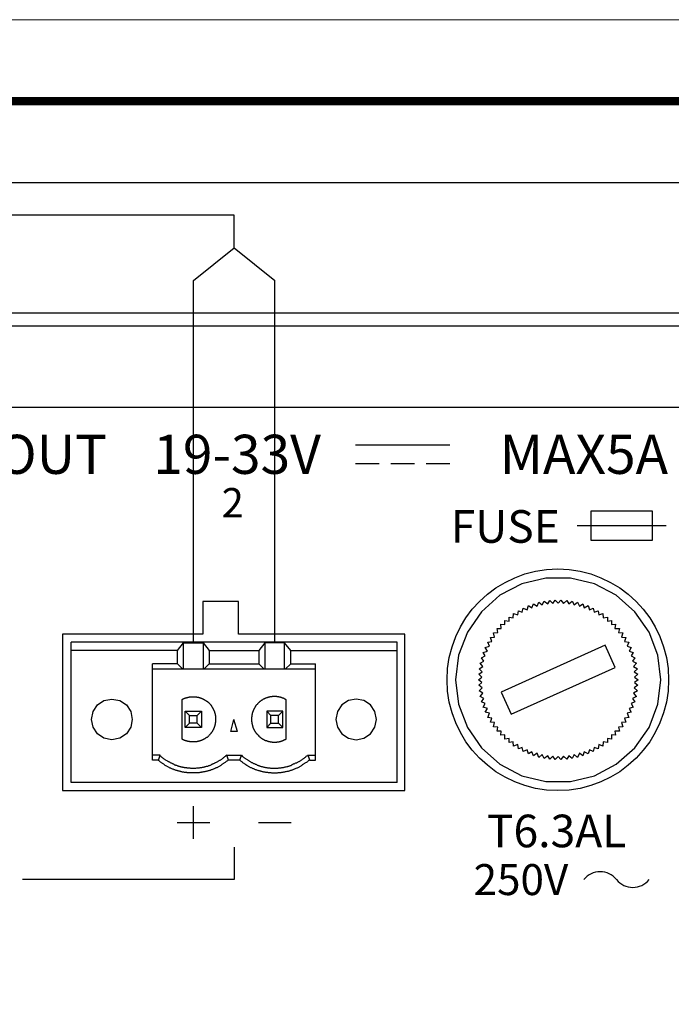
# Model space of a CAD drawing. Units: inches. Extents: x -49121 to 2029444, y -177784 to 278557.
# Drawn here: x 197269 to 201269, y -1594 to 4447 of the extents above; entities that cross this region are included whole.
import ezdxf
from ezdxf.enums import TextEntityAlignment as Align

# ---------------------------------------------------------------- set-up
doc = ezdxf.new("R2010")
doc.units = ezdxf.units.IN
doc.header["$MEASUREMENT"] = 0
doc.layers.add('Таблица', color=7, linetype='Continuous', lineweight=20)
doc.layers.add('Трасса', color=5, linetype='Continuous', lineweight=30)
doc.layers.add('Текст', color=7, linetype='Continuous')
doc.styles.add('BSG', font='isocpeui.ttf')
doc.styles.add('vvp_Font', font='isocpeui.ttf')

# ---------------------------------------------------------------- blocks, each defined once
blk = doc.blocks.new('*U323')
blk.add_line((-841, 594), (0, 594))
at = {"const_width": 0.5}
blk.add_lwpolyline([(-821, 5), (-821, 589), (-5, 589), (-5, 5)], close=True, dxfattribs=at)
at = {"style": 'vvp_Font', "flags": 8}
blk.add_attdef('РАЗМЕР', (-33, 1), '', height=3, dxfattribs=at)
at = {"color": 1, "style": 'vvp_Font', "flags": 9}
blk.add_attdef('ФОРМАТ', (-41.575, -3.839), '', height=3, dxfattribs=at)

msp = doc.modelspace()

# ---------------------------------------------------------------- linework, layer by layer
at = {"layer": 'Текст'}
for p, q in [((231569.9, 2647.1), (189848.3, 2647.1)), ((231502.2, 2566.8), (189702.2, 2566.8)), ((210102.2, 2066.8), (189902.2, 2066.8)), ((200775.9, 1434.3), (201150.6, 1434.3)), ((200775.9, 1251.3), (200775.9, 1434.3)), ((201150.6, 1434.3), (201150.6, 1251.3)), ((200691.7, 1344.2), (201237, 1344.2)), ((201150.6, 1251.3), (200775.9, 1251.3)), ((200351, 985.3), (200215.6, 915.4)), ((200499.3, 1021.2), (200351, 985.3)), ((200649.6, 1021.2), (200499.3, 1021.2)), ((200797.7, 985.3), (200649.6, 1021.2)), ((200931.1, 915.4), (200797.7, 985.3)), ((200215.6, 915.4), (200103.4, 813.8)), ((201045.3, 813.8), (200931.1, 915.4)), ((198391.9, 876.7), (198391.9, 676.8)), ((198611.9, 876.7), (198391.9, 876.7)), ((198611.9, 676.8), (198611.9, 876.7)), ((200382.8, 826.4), (200391.3, 851.9)), ((200391.3, 851.9), (200412.5, 839.2)), ((200412.5, 839.2), (200423, 862.5)), ((200423, 862.5), (200444.3, 847.6)), ((200444.2, 847.6), (200454.8, 873)), ((200454.8, 873), (200476, 856.1)), ((200475.9, 856.1), (200488.6, 879.4)), ((200488.7, 879.4), (200509.8, 862.5)), ((200509.8, 862.5), (200522.5, 883.6)), ((200522.5, 883.6), (200541.6, 864.5)), ((200541.6, 864.5), (200556.4, 885.7)), ((200556.4, 885.7), (200573.3, 866.7)), ((200573.3, 866.7), (200590.3, 885.7)), ((200590.3, 885.7), (200607.2, 864.5)), ((200607.2, 864.5), (200626.3, 883.6)), ((200626.3, 883.6), (200638.9, 862.5)), ((200638.9, 862.5), (200660.2, 879.4)), ((200660.2, 879.4), (200672.8, 856.1)), ((200672.8, 856.1), (200691.9, 873)), ((200691.9, 873), (200704.5, 847.6)), ((200704.5, 847.6), (200725.7, 862.5)), ((200725.7, 862.5), (200734.2, 839.2)), ((200734.2, 839.2), (200757.5, 851.9)), ((200757.5, 851.9), (200766, 826.4)), ((200103.4, 813.8), (200016.7, 688.8)), ((200298.2, 777.8), (200300.3, 803.2)), ((200300.2, 803.2), (200325.7, 794.7)), ((200325.7, 794.7), (200329.9, 820.2)), ((200329.9, 820.2), (200353.2, 811.6)), ((200353.2, 811.6), (200359.5, 837)), ((200359.5, 837), (200382.8, 826.4)), ((200766, 826.4), (200789.2, 837)), ((200789.2, 837), (200795.6, 811.6)), ((200795.6, 811.6), (200818.9, 820.2)), ((200818.9, 820.2), (200823.1, 794.7)), ((200823.1, 794.7), (200848.5, 803.2)), ((200848.5, 803.2), (200850.7, 777.8)), ((201132.1, 688.8), (201045.3, 813.8)), ((200221.9, 737.6), (200247.4, 735.5)), ((200224.1, 712.1), (200221.9, 737.6)), ((200247.4, 760.9), (200272.8, 756.6)), ((200247.4, 735.5), (200247.4, 760.9)), ((200272.8, 782), (200298.2, 777.8)), ((200272.8, 756.6), (200272.8, 782)), ((200850.7, 777.8), (200876, 782)), ((200876, 782), (200876, 756.6)), ((200876, 756.6), (200901.4, 760.9)), ((200901.4, 760.9), (200901.4, 735.5)), ((200901.4, 735.5), (200926.8, 737.6)), ((200926.8, 737.6), (200922.5, 712.1)), ((198391.9, 676.8), (197531.9, 676.8)), ((197531.9, 676.8), (197531.9, -283.2)), ((199631.9, 676.8), (198611.9, 676.8)), ((199631.9, -283.2), (199631.9, 676.8)), ((200016.7, 688.8), (199961.6, 547)), ((200183.8, 659.3), (200177.5, 684.6)), ((200177.6, 684.6), (200202.9, 686.8)), ((200198.7, 712.1), (200224.1, 712.1)), ((200202.9, 686.8), (200198.7, 712.1)), ((200922.5, 712.1), (200950.1, 712.1)), ((200950.1, 712.1), (200943.8, 686.8)), ((200943.8, 686.8), (200971.3, 684.6)), ((200971.3, 684.6), (200962.9, 659.3)), ((201185.1, 547), (201132.1, 688.8)), ((197584.6, -234), (197584.6, 627.5)), ((199584.8, 627.5), (197584.6, 627.5)), ((198236.5, 576.7), (198274.6, 623.3)), ((198274.6, 462.4), (198274.6, 623.3)), ((198274.6, 623.3), (198395.3, 623.3)), ((198395.3, 623.3), (198395.3, 462.4)), ((198395.3, 623.3), (198431.3, 576.7)), ((198774.2, 623.3), (198736.1, 576.7)), ((198774.2, 623.3), (198774.2, 462.4)), ((198894.8, 623.3), (198774.2, 623.3)), ((198894.8, 462.4), (198894.8, 623.3)), ((198932.9, 576.7), (198894.8, 623.3)), ((199584.8, -234), (199584.8, 627.5)), ((200141.5, 627.5), (200166.9, 631.7)), ((200152.1, 602.2), (200141.5, 627.5)), ((200158.4, 657.1), (200183.9, 659.3)), ((200166.9, 631.7), (200158.4, 657.1)), ((200863.3, 608.4), (200224.1, 320.6)), ((200924.7, 473), (200863.3, 608.4)), ((200962.9, 659.3), (200990.3, 657.1)), ((200990.3, 657.1), (200981.9, 631.7)), ((200981.9, 631.7), (201007.2, 627.5)), ((201007.2, 627.5), (200996.6, 602.2)), ((198236.5, 576.7), (197584.6, 576.7)), ((198236.5, 494.1), (198236.5, 576.7)), ((198431.3, 576.7), (198431.3, 494.1)), ((198431.3, 576.7), (198736.1, 576.7)), ((198736.1, 576.7), (198736.1, 494.1)), ((198932.9, 494.1), (198932.9, 576.7)), ((198932.9, 576.7), (199584.8, 576.7)), ((199961.6, 547), (199944.7, 396.8)), ((200114, 564), (200139.5, 572.4)), ((200126.7, 542.8), (200114, 564)), ((200126.7, 595.8), (200152.1, 602.2)), ((200139.5, 572.4), (200126.8, 595.8)), ((200996.6, 602.2), (201022.1, 595.8)), ((201022, 595.8), (201009.4, 572.4)), ((201009.4, 572.4), (201034.8, 564)), ((201034.8, 564), (201022, 542.8)), ((201204.1, 396.8), (201185.1, 547)), ((198084.1, -96.4), (198084.1, 494.1)), ((198236.5, 494.1), (198084.1, 494.1)), ((198270.4, 462.4), (198236.5, 494.1)), ((198399.5, 462.4), (198431.3, 494.1)), ((198431.3, 494.1), (198736.1, 494.1)), ((198769.9, 462.4), (198736.1, 494.1)), ((198899, 462.4), (198932.9, 494.1)), ((198932.9, 494.1), (199085.3, 494.1)), ((199085.3, -96.4), (199085.3, 494.1)), ((200095, 498.3), (200118.3, 511.1)), ((200111.9, 479.3), (200095, 498.3)), ((200103.4, 532.2), (200126.7, 542.8)), ((200118.3, 511.1), (200103.4, 532.2)), ((201022, 542.8), (201045.3, 532.2)), ((201045.3, 532.2), (201030.5, 511.1)), ((201030.5, 511.1), (201053.9, 498.3)), ((201053.9, 498.3), (201036.9, 479.3)), ((199085.3, 462.4), (198084.1, 462.4)), ((200086.6, 430.7), (200107.7, 445.5)), ((200105.6, 413.7), (200086.6, 430.7)), ((200088.6, 464.4), (200111.9, 479.3)), ((200107.7, 445.5), (200088.6, 464.4)), ((200285.5, 185.1), (200924.7, 473)), ((201036.9, 479.3), (201060.1, 464.4)), ((201060.1, 464.4), (201041.1, 445.5)), ((201041.1, 445.5), (201062.3, 430.7)), ((201062.3, 430.7), (201043.2, 413.7)), ((199944.7, 396.8), (199961.6, 246.6)), ((200105.6, 379.8), (200084.3, 396.8)), ((200084.4, 396.8), (200105.6, 413.7)), ((200107.7, 348.1), (200086.5, 362.9)), ((200086.6, 362.9), (200105.6, 379.8)), ((201062.3, 362.9), (201041.1, 348.1)), ((201043.2, 413.7), (201064.4, 396.8)), ((201064.3, 396.8), (201043.2, 379.9)), ((201043.2, 379.8), (201062.3, 362.9)), ((201185.1, 246.6), (201204.1, 396.8)), ((200088.6, 329), (200107.7, 348.1)), ((200111.9, 314.2), (200088.6, 329)), ((200095, 295.1), (200111.9, 314.2)), ((200224.1, 320.6), (200285.5, 185.1)), ((201060.1, 329), (201036.9, 314.2)), ((201036.9, 314.2), (201053.8, 295.1)), ((201041.1, 348.1), (201060.1, 329)), ((197720.1, 202.1), (197745.5, 242.3)), ((197745.5, 242.3), (197785.7, 269.8)), ((197785.7, 269.8), (197834.4, 278.3)), ((197834.4, 278.3), (197883, 269.8)), ((197883, 269.8), (197923.3, 242.3)), ((197923.3, 242.3), (197950.8, 202.1)), ((198264.1, 276.1), (198264.1, 32.7)), ((198264.1, 276.1), (198266.1, 276.1)), ((198266.1, 276.1), (198268.3, 278.3)), ((198268.3, 278.3), (198270.4, 278.3)), ((198270.4, 278.3), (198272.5, 280.3)), ((198272.5, 280.3), (198274.6, 280.3)), ((198274.6, 280.3), (198276.7, 282.5)), ((198276.7, 282.5), (198278.9, 282.5)), ((198278.9, 282.5), (198280.9, 284.6)), ((198280.9, 284.6), (198285.3, 284.6)), ((198285.3, 284.6), (198285.3, 286.7)), ((198285.3, 286.7), (198291.6, 286.7)), ((198291.6, 286.7), (198293.7, 288.9)), ((198293.7, 288.9), (198300, 288.9)), ((198300, 288.9), (198300, 290.9)), ((198300, 290.9), (198308.5, 290.9)), ((198308.5, 290.9), (198310.6, 293.1)), ((198310.6, 293.1), (198353, 293.1)), ((198353, 293.1), (198355.1, 290.9)), ((198355.1, 290.9), (198365.7, 290.9)), ((198365.7, 290.9), (198367.7, 288.9)), ((198367.7, 288.9), (198372, 288.9)), ((198372, 288.9), (198374.1, 286.7)), ((198374.1, 286.7), (198378.3, 286.7)), ((198378.3, 286.7), (198380.5, 284.6)), ((198380.5, 284.6), (198384.7, 284.6)), ((198384.7, 284.6), (198386.8, 282.5)), ((198386.8, 282.5), (198389, 282.5)), ((198389, 282.5), (198391.1, 280.3)), ((198391.1, 280.3), (198395.3, 280.3)), ((198395.3, 280.3), (198395.3, 278.3)), ((198395.3, 278.3), (198397.4, 278.3)), ((198397.4, 278.3), (198399.5, 276.1)), ((198399.5, 276.1), (198401.6, 276.1)), ((198401.6, 276.1), (198403.8, 274)), ((198403.8, 274), (198405.8, 274)), ((198405.8, 274), (198405.8, 271.9)), ((198405.8, 271.9), (198410.1, 271.9)), ((198410.1, 271.9), (198410.1, 269.8)), ((198410.1, 269.8), (198412.2, 269.8)), ((198412.2, 269.8), (198414.3, 267.7)), ((198414.3, 267.7), (198416.4, 265.5)), ((198416.4, 265.5), (198418.6, 265.5)), ((198418.6, 265.5), (198418.6, 263.4)), ((198418.6, 263.4), (198420.6, 263.4)), ((198420.6, 263.4), (198420.6, 261.3)), ((198420.6, 261.3), (198422.8, 261.3)), ((198422.8, 261.3), (198424.9, 259.2)), ((198424.9, 259.2), (198427.1, 257.1)), ((198427.1, 257.1), (198429.2, 255)), ((198429.2, 255), (198431.3, 255)), ((198431.3, 255), (198431.3, 252.8)), ((198431.3, 252.8), (198433.4, 250.8)), ((198433.4, 250.8), (198435.5, 248.6)), ((198435.5, 248.6), (198437.6, 246.6)), ((198437.6, 246.6), (198437.6, 244.4)), ((198437.6, 244.4), (198439.7, 244.4)), ((198439.7, 244.4), (198441.8, 242.2)), ((198441.8, 242.2), (198444, 240.2)), ((198723.3, 242.2), (198721.2, 240.2)), ((198725.4, 244.4), (198723.3, 242.2)), ((198727.7, 246.6), (198725.4, 246.6)), ((198725.4, 246.6), (198725.4, 244.4)), ((198729.7, 250.8), (198727.7, 248.6)), ((198727.7, 248.6), (198727.7, 246.6)), ((198731.9, 252.8), (198729.7, 250.8)), ((198734, 255), (198731.9, 252.8)), ((198736.1, 255), (198734, 255)), ((198740.3, 261.3), (198736.1, 257.1)), ((198736.1, 257.1), (198736.1, 255)), ((198742.4, 261.3), (198740.3, 261.3)), ((198744.6, 263.4), (198742.4, 263.4)), ((198742.4, 263.4), (198742.4, 261.3)), ((198746.6, 265.5), (198744.6, 263.4)), ((198748.8, 267.7), (198746.6, 265.5)), ((198750.9, 267.7), (198748.8, 267.7)), ((198753, 269.8), (198750.9, 269.8)), ((198750.9, 269.8), (198750.9, 267.7)), ((198755.1, 271.9), (198753, 269.8)), ((198757.2, 271.9), (198755.1, 271.9)), ((198761.4, 276.1), (198757.2, 271.9)), ((198763.5, 276.1), (198761.4, 276.1)), ((198767.8, 278.3), (198763.5, 278.3)), ((198763.5, 278.3), (198763.5, 276.1)), ((198769.9, 280.3), (198767.8, 278.3)), ((198772, 280.3), (198769.9, 280.3)), ((198774.1, 282.5), (198772, 280.3)), ((198776.2, 282.5), (198774.1, 282.5)), ((198778.4, 284.6), (198776.2, 282.5)), ((198780.5, 284.6), (198778.4, 284.6)), ((198782.7, 286.7), (198780.5, 284.6)), ((198789, 286.7), (198782.7, 286.7)), ((198795.3, 288.9), (198789, 288.9)), ((198789, 288.9), (198789, 286.7)), ((198803.8, 290.9), (198795.3, 290.9)), ((198795.3, 290.9), (198795.3, 288.9)), ((198816.5, 293.1), (198803.8, 293.1)), ((198803.8, 293.1), (198803.8, 290.9)), ((198818.6, 295.1), (198816.5, 293.1)), ((198846.1, 295.1), (198818.6, 295.1)), ((198848.3, 293.1), (198846.1, 295.1)), ((198858.9, 293.1), (198848.3, 293.1)), ((198860.9, 290.9), (198858.9, 293.1)), ((198869.4, 290.9), (198860.9, 290.9)), ((198871.5, 288.9), (198869.4, 290.9)), ((198875.8, 288.9), (198871.5, 288.9)), ((198877.9, 286.7), (198875.8, 288.9)), ((198880, 286.7), (198877.9, 286.7)), ((198882.1, 284.6), (198880, 286.7)), ((198888.5, 284.6), (198882.1, 284.6)), ((198888.5, 282.5), (198888.5, 284.6)), ((198892.7, 282.5), (198888.5, 282.5)), ((198892.7, 280.3), (198892.7, 282.5)), ((198894.8, 280.3), (198892.7, 280.3)), ((198897, 278.3), (198894.8, 280.3)), ((198899, 278.3), (198897, 278.3)), ((198901.2, 276.1), (198899, 278.3)), ((198903.2, 276.1), (198901.2, 276.1)), ((198905.4, 274), (198903.2, 276.1)), ((198905.4, 32.7), (198905.4, 274)), ((199246.1, 242.3), (199218.7, 202.1)), ((199286.4, 269.8), (199246.1, 242.3)), ((199335, 278.3), (199286.4, 269.8)), ((199381.6, 269.8), (199335, 278.3)), ((199421.9, 242.3), (199381.6, 269.8)), ((199449.4, 202.1), (199421.9, 242.3)), ((199961.6, 246.6), (200016.7, 104.7)), ((200118.3, 282.5), (200095, 295.1)), ((200103.4, 261.3), (200118.3, 282.5)), ((200126.7, 250.8), (200103.4, 261.3)), ((200114, 229.6), (200126.7, 250.8)), ((201045.3, 261.3), (201022, 250.8)), ((201022, 250.8), (201034.8, 229.6)), ((201053.9, 295.1), (201030.5, 282.5)), ((201030.5, 282.5), (201045.3, 261.3)), ((201132.1, 104.7), (201185.1, 246.6)), ((197709.4, 153.3), (197720.1, 202.1)), ((197950.8, 202.1), (197959.2, 153.3)), ((198285.3, 204.2), (198384.6, 204.2)), ((198285.3, 104.7), (198285.3, 204.2)), ((198310.6, 176.7), (198285.3, 204.2)), ((198357.2, 176.7), (198384.6, 204.2)), ((198384.7, 204.2), (198384.7, 104.7)), ((198444, 240.2), (198444, 238)), ((198444, 238), (198446.1, 238)), ((198446.1, 238), (198446.1, 233.8)), ((198446.1, 233.8), (198448.2, 233.8)), ((198448.2, 233.8), (198448.2, 231.6)), ((198448.2, 231.6), (198450.3, 229.6)), ((198450.3, 229.6), (198452.4, 227.4)), ((198452.4, 227.4), (198452.4, 225.3)), ((198452.4, 225.3), (198454.5, 223.2)), ((198454.5, 223.2), (198454.5, 221.1)), ((198454.5, 221.1), (198456.6, 219)), ((198456.6, 219), (198456.6, 216.9)), ((198456.6, 216.9), (198458.7, 214.8)), ((198458.7, 214.8), (198458.7, 212.7)), ((198458.7, 212.7), (198461, 210.5)), ((198461, 210.5), (198461, 208.4)), ((198461, 208.4), (198463.1, 206.3)), ((198463.1, 206.3), (198463.1, 202.1)), ((198463.1, 202.1), (198465.2, 202.1)), ((198465.2, 202.1), (198465.2, 195.7)), ((198465.2, 195.7), (198467.2, 193.6)), ((198467.2, 193.6), (198467.2, 187.2)), ((198467.2, 187.2), (198469.4, 187.2)), ((198469.4, 187.2), (198469.4, 178.8)), ((198695.9, 183), (198693.8, 180.9)), ((198698, 193.6), (198695.9, 191.4)), ((198695.9, 191.4), (198695.9, 183)), ((198700.1, 199.9), (198698, 197.9)), ((198698, 197.9), (198698, 193.6)), ((198702.2, 204.2), (198700.1, 202.1)), ((198700.1, 202.1), (198700.1, 199.9)), ((198704.3, 210.5), (198702.2, 210.5)), ((198702.2, 210.5), (198702.2, 204.2)), ((198706.4, 214.8), (198704.3, 214.8)), ((198704.3, 214.8), (198704.3, 210.5)), ((198708.5, 219), (198706.4, 216.9)), ((198706.4, 216.9), (198706.4, 214.8)), ((198710.7, 223.2), (198708.5, 221.1)), ((198708.5, 221.1), (198708.5, 219)), ((198712.8, 225.3), (198710.7, 225.3)), ((198710.7, 225.3), (198710.7, 223.2)), ((198714.9, 231.6), (198712.8, 229.6)), ((198712.8, 229.6), (198712.8, 225.3)), ((198717, 233.8), (198714.9, 231.6)), ((198719.1, 236), (198717, 236)), ((198717, 236), (198717, 233.8)), ((198721.2, 240.2), (198719.1, 238)), ((198719.1, 238), (198719.1, 236)), ((198884.2, 204.2), (198784.8, 204.2)), ((198784.8, 204.2), (198784.8, 104.7)), ((198810.1, 176.7), (198784.8, 204.2)), ((198856.7, 176.7), (198884.2, 204.2)), ((198884.2, 104.7), (198884.2, 204.2)), ((199218.7, 202.1), (199210.3, 153.3)), ((199459.9, 153.3), (199449.4, 202.1)), ((200139.5, 221.1), (200114, 229.6)), ((200126.7, 197.9), (200139.4, 221.1)), ((200152.1, 191.4), (200126.7, 197.9)), ((200141.5, 166.1), (200152.1, 191.4)), ((201022, 197.9), (200996.6, 191.4)), ((200996.6, 191.4), (201007.2, 166.1)), ((201034.8, 229.6), (201009.3, 221.1)), ((201009.4, 221.1), (201022, 197.9)), ((197720.1, 106.8), (197709.4, 153.3)), ((197959.2, 153.3), (197950.8, 106.8)), ((198285.3, 104.7), (198310.6, 130.1)), ((198310.6, 130.1), (198310.6, 176.7)), ((198310.6, 176.7), (198357.2, 176.7)), ((198357.2, 130.1), (198310.6, 130.1)), ((198357.2, 130.1), (198357.2, 176.7)), ((198384.7, 104.7), (198357.2, 130.1)), ((198469.4, 121.6), (198467.2, 119.4)), ((198469.4, 178.8), (198471.5, 176.7)), ((198471.5, 134.3), (198469.4, 132.2)), ((198469.4, 132.2), (198469.4, 121.6)), ((198471.5, 176.7), (198471.5, 134.3)), ((198564.6, 79.3), (198583.6, 153.3)), ((198604.9, 79.3), (198583.6, 153.3)), ((198693.8, 170.3), (198691.6, 168.2)), ((198691.6, 168.2), (198691.6, 140.6)), ((198691.6, 140.6), (198693.8, 138.5)), ((198693.8, 180.9), (198693.8, 170.3)), ((198693.8, 138.5), (198693.8, 125.9)), ((198693.8, 125.9), (198695.9, 125.9)), ((198695.9, 125.9), (198695.9, 117.4)), ((198784.8, 104.7), (198810.1, 130.1)), ((198856.7, 176.7), (198810.1, 176.7)), ((198810.1, 130.1), (198810.1, 176.7)), ((198810.1, 130.1), (198856.7, 130.1)), ((198856.7, 130.1), (198856.7, 176.7)), ((198884.2, 104.7), (198856.7, 130.1)), ((199210.3, 153.3), (199218.7, 106.8)), ((199449.4, 106.8), (199459.9, 153.3)), ((200166.9, 161.9), (200141.5, 166.1)), ((200158.4, 136.4), (200166.9, 161.9)), ((200183.8, 134.3), (200158.4, 136.4)), ((200177.6, 109), (200183.8, 134.3)), ((200990.3, 136.4), (200962.9, 134.3)), ((200962.9, 134.3), (200971.3, 109)), ((201007.2, 166.1), (200981.9, 161.9)), ((200981.9, 161.9), (200990.3, 136.4)), ((197745.5, 64.5), (197720.1, 106.8)), ((197785.7, 39.1), (197745.5, 64.5)), ((197923.3, 64.5), (197883, 39.1)), ((197950.8, 106.8), (197923.3, 64.5)), ((198384.7, 104.7), (198285.3, 104.7)), ((198437.6, 62.3), (198435.5, 60.3)), ((198439.7, 64.5), (198437.6, 62.3)), ((198441.8, 66.5), (198439.7, 66.5)), ((198439.7, 66.5), (198439.7, 64.5)), ((198444, 68.7), (198441.8, 68.7)), ((198441.8, 68.7), (198441.8, 66.5)), ((198446.1, 72.9), (198444, 70.9)), ((198444, 70.9), (198444, 68.7)), ((198448.2, 75.1), (198446.1, 72.9)), ((198450.3, 77.1), (198448.2, 77.1)), ((198448.2, 77.1), (198448.2, 75.1)), ((198452.4, 81.4), (198450.3, 81.4)), ((198450.3, 81.4), (198450.3, 77.1)), ((198454.5, 85.6), (198452.4, 83.5)), ((198452.4, 83.5), (198452.4, 81.4)), ((198456.6, 89.9), (198454.5, 87.8)), ((198454.5, 87.8), (198454.5, 85.6)), ((198458.7, 92), (198456.6, 92)), ((198456.6, 92), (198456.6, 89.9)), ((198461, 98.3), (198458.7, 96.2)), ((198458.7, 96.2), (198458.7, 92)), ((198463.1, 102.6), (198461, 100.4)), ((198461, 100.4), (198461, 98.3)), ((198465.2, 109), (198463.1, 106.8)), ((198463.1, 106.8), (198463.1, 102.6)), ((198467.2, 115.2), (198465.2, 113.2)), ((198465.2, 113.2), (198465.2, 109)), ((198467.2, 119.4), (198467.2, 115.2)), ((198604.9, 79.3), (198564.6, 79.3)), ((198695.9, 117.4), (198698, 117.4)), ((198698, 117.4), (198698, 111)), ((198698, 111), (198700.1, 111)), ((198700.1, 111), (198700.1, 104.7)), ((198700.1, 104.7), (198702.2, 102.6)), ((198702.2, 102.6), (198702.2, 100.4)), ((198702.2, 100.4), (198704.3, 98.3)), ((198704.3, 98.3), (198704.3, 96.2)), ((198704.3, 96.2), (198706.4, 94.1)), ((198706.4, 94.1), (198706.4, 92)), ((198706.4, 92), (198708.5, 89.9)), ((198708.5, 89.9), (198708.5, 85.6)), ((198708.5, 85.6), (198710.7, 85.6)), ((198710.7, 85.6), (198710.7, 83.5)), ((198710.7, 83.5), (198712.8, 81.4)), ((198712.8, 81.4), (198714.9, 79.3)), ((198714.9, 79.3), (198714.9, 77.1)), ((198714.9, 77.1), (198717, 75.1)), ((198717, 75.1), (198717, 72.9)), ((198717, 72.9), (198719.1, 72.9)), ((198719.1, 72.9), (198719.1, 70.9)), ((198719.1, 70.9), (198721.2, 68.7)), ((198721.2, 68.7), (198723.3, 66.5)), ((198723.3, 66.5), (198723.3, 64.5)), ((198723.3, 64.5), (198725.4, 64.5)), ((198725.4, 64.5), (198725.4, 62.3)), ((198725.4, 62.3), (198727.7, 60.3)), ((198784.8, 104.7), (198884.2, 104.7)), ((199218.7, 106.8), (199246.1, 64.5)), ((199246.1, 64.5), (199286.4, 39.1)), ((199381.6, 39.1), (199421.9, 64.5)), ((199421.9, 64.5), (199449.4, 106.8)), ((200016.7, 104.7), (200103.4, -20.2)), ((200202.9, 106.8), (200177.6, 109)), ((200198.7, 81.4), (200202.9, 106.8)), ((200224.1, 81.4), (200198.7, 81.4)), ((200221.9, 56.1), (200224.1, 81.4)), ((200922.5, 81.4), (200926.8, 56.1)), ((200950.1, 81.4), (200922.5, 81.4)), ((200971.3, 109), (200943.8, 106.8)), ((200943.8, 106.8), (200950.1, 81.4)), ((201045.3, -20.2), (201132.1, 104.7)), ((197834.4, 28.5), (197785.7, 39.1)), ((197883, 39.1), (197834.4, 28.5)), ((198266.1, 32.7), (198264.1, 32.7)), ((198268.3, 30.6), (198266.1, 32.7)), ((198270.4, 30.6), (198268.3, 30.6)), ((198270.4, 28.5), (198270.4, 30.6)), ((198274.6, 28.5), (198270.4, 28.5)), ((198276.7, 26.4), (198274.6, 28.5)), ((198278.9, 26.4), (198276.7, 26.4)), ((198280.9, 24.2), (198278.9, 26.4)), ((198285.3, 24.2), (198280.9, 24.2)), ((198287.3, 22.2), (198285.3, 24.2)), ((198291.6, 22.2), (198287.3, 22.2)), ((198293.7, 20), (198291.6, 22.2)), ((198297.9, 20), (198293.7, 20)), ((198300, 17.9), (198297.9, 20)), ((198310.6, 17.9), (198300, 17.9)), ((198312.7, 15.7), (198310.6, 17.9)), ((198355.1, 15.7), (198312.7, 15.7)), ((198357.2, 17.9), (198355.1, 15.7)), ((198365.7, 17.9), (198357.2, 17.9)), ((198372, 20), (198365.7, 20)), ((198365.7, 20), (198365.7, 17.9)), ((198374.1, 22.2), (198372, 20)), ((198380.5, 22.2), (198374.1, 22.2)), ((198384.7, 24.2), (198380.5, 24.2)), ((198380.5, 24.2), (198380.5, 22.2)), ((198386.8, 26.4), (198384.7, 24.2)), ((198389, 26.4), (198386.8, 26.4)), ((198391.1, 28.5), (198389, 26.4)), ((198393.2, 28.5), (198391.1, 28.5)), ((198395.3, 30.6), (198393.2, 28.5)), ((198397.4, 30.6), (198395.3, 30.6)), ((198399.5, 32.7), (198397.4, 30.6)), ((198403.8, 32.7), (198399.5, 32.7)), ((198405.8, 34.9), (198403.8, 34.9)), ((198403.8, 34.9), (198403.8, 32.7)), ((198408, 37), (198405.8, 34.9)), ((198410.1, 39.1), (198408, 37)), ((198412.2, 39.1), (198410.1, 39.1)), ((198416.4, 41.2), (198412.2, 41.2)), ((198412.2, 41.2), (198412.2, 39.1)), ((198418.6, 43.3), (198416.4, 43.3)), ((198416.4, 43.3), (198416.4, 41.2)), ((198418.6, 43.3), (198422.8, 47.5)), ((198424.9, 49.6), (198422.8, 49.6)), ((198422.8, 49.6), (198422.8, 47.5)), ((198427.1, 51.8), (198424.9, 49.6)), ((198429.2, 53.9), (198427.1, 51.8)), ((198431.3, 56.1), (198429.2, 53.9)), ((198433.4, 56.1), (198431.3, 56.1)), ((198435.5, 60.3), (198433.4, 58.1)), ((198433.4, 58.1), (198433.4, 56.1)), ((198727.7, 60.3), (198729.7, 58.1)), ((198729.7, 58.1), (198731.9, 58.1)), ((198731.9, 58.1), (198731.9, 56.1)), ((198731.9, 56.1), (198736.1, 51.8)), ((198736.1, 51.8), (198738.1, 49.6)), ((198738.1, 49.6), (198740.3, 49.6)), ((198740.3, 49.6), (198740.3, 47.5)), ((198740.3, 47.5), (198742.4, 47.5)), ((198742.4, 47.5), (198746.6, 43.3)), ((198746.6, 43.3), (198748.8, 41.2)), ((198748.8, 41.2), (198750.9, 41.2)), ((198750.9, 41.2), (198750.9, 39.1)), ((198750.9, 39.1), (198753, 39.1)), ((198753, 39.1), (198755.1, 37)), ((198755.1, 37), (198757.2, 34.9)), ((198757.2, 34.9), (198759.3, 34.9)), ((198759.3, 34.9), (198761.4, 32.7)), ((198761.4, 32.7), (198763.5, 32.7)), ((198763.5, 32.7), (198765.7, 30.6)), ((198765.7, 30.6), (198767.8, 30.6)), ((198767.8, 30.6), (198769.9, 28.5)), ((198769.9, 28.5), (198772, 28.5)), ((198772, 28.5), (198772, 26.4)), ((198772, 26.4), (198776.2, 26.4)), ((198776.2, 26.4), (198776.2, 24.2)), ((198776.2, 24.2), (198782.7, 24.2)), ((198782.7, 24.2), (198784.8, 22.2)), ((198784.8, 22.2), (198786.9, 22.2)), ((198786.9, 22.2), (198789, 20)), ((198789, 20), (198793.2, 20)), ((198793.2, 20), (198795.3, 17.9)), ((198795.3, 17.9), (198803.8, 17.9)), ((198803.8, 17.9), (198805.9, 15.7)), ((198805.9, 15.7), (198816.5, 15.7)), ((198816.5, 15.7), (198818.6, 13.6)), ((198818.6, 13.6), (198846.1, 13.6)), ((198846.1, 13.6), (198848.3, 15.7)), ((198848.3, 15.7), (198860.9, 15.7)), ((198860.9, 15.7), (198860.9, 17.9)), ((198860.9, 17.9), (198869.4, 17.9)), ((198869.4, 17.9), (198869.4, 20)), ((198869.4, 20), (198875.8, 20)), ((198875.8, 20), (198875.8, 22.2)), ((198875.8, 22.2), (198882.1, 22.2)), ((198882.1, 22.2), (198884.2, 24.2)), ((198884.2, 24.2), (198886.3, 24.2)), ((198886.3, 24.2), (198888.5, 26.4)), ((198888.5, 26.4), (198890.6, 26.4)), ((198890.6, 26.4), (198892.7, 28.5)), ((198892.7, 28.5), (198894.8, 28.5)), ((198894.8, 28.5), (198897, 30.6)), ((198897, 30.6), (198901.2, 30.6)), ((198901.2, 30.6), (198901.2, 32.7)), ((198901.2, 32.7), (198905.4, 32.7)), ((199286.4, 39.1), (199335, 28.5)), ((199335, 28.5), (199381.6, 39.1)), ((200247.4, 58.1), (200221.9, 56.1)), ((200247.4, 32.7), (200247.4, 58.1)), ((200272.8, 37), (200247.4, 32.7)), ((200272.8, 11.5), (200272.8, 37)), ((200298.2, 15.7), (200272.8, 11.5)), ((200300.2, -9.6), (200298.1, 15.7)), ((200850.7, 15.7), (200848.5, -9.6)), ((200876, 11.5), (200850.7, 15.7)), ((200876, 37), (200876, 11.5)), ((200901.4, 32.7), (200876, 37)), ((200901.4, 58.1), (200901.4, 32.7)), ((200926.8, 56.1), (200901.4, 58.1)), ((200103.4, -20.2), (200215.6, -121.8)), ((200325.7, -1.2), (200300.2, -9.6)), ((200329.9, -26.6), (200325.7, -1.2)), ((200353.2, -18.1), (200329.9, -26.6)), ((200359.5, -43.5), (200353.2, -18.1)), ((200382.8, -32.9), (200359.5, -43.5)), ((200391.3, -58.3), (200382.8, -32.9)), ((200412.5, -45.6), (200391.3, -58.3)), ((200423, -68.9), (200412.5, -45.6)), ((200444.2, -54.1), (200423, -68.9)), ((200454.8, -79.5), (200444.2, -54.1)), ((200704.5, -54.1), (200691.9, -79.5)), ((200725.7, -68.9), (200704.5, -54.1)), ((200734.2, -45.6), (200725.7, -68.9)), ((200757.5, -58.3), (200734.2, -45.6)), ((200766, -32.9), (200757.5, -58.3)), ((200789.2, -43.5), (200766, -32.9)), ((200795.6, -18.1), (200789.2, -43.5)), ((200818.9, -26.6), (200795.6, -18.1)), ((200823.1, -1.2), (200818.9, -26.6)), ((200848.5, -9.6), (200823.1, -1.2)), ((200931.1, -121.8), (201045.3, -20.2)), ((198130.7, -66.7), (198084.1, -66.7)), ((198120.2, -96.4), (198084.1, -96.4)), ((198120.2, -98.5), (198118, -96.4)), ((198120.2, -96.4), (198130.7, -66.7)), ((198124.4, -100.6), (198120.2, -98.5)), ((198130.7, -107), (198124.4, -100.6)), ((198130.7, -68.9), (198128.6, -66.7)), ((198134.9, -71), (198130.7, -68.9)), ((198132.8, -109.2), (198130.7, -107)), ((198137.1, -111.2), (198132.8, -109.2)), ((198137.1, -73.1), (198134.9, -71)), ((198139.2, -77.3), (198137.1, -73.1)), ((198139.2, -113.4), (198137.1, -111.2)), ((198143.4, -79.5), (198139.2, -77.3)), ((198143.4, -115.4), (198139.2, -113.4)), ((198145.5, -81.6), (198143.4, -79.5)), ((198145.5, -117.6), (198143.4, -115.4)), ((198147.6, -83.7), (198145.5, -81.6)), ((198154.1, -121.8), (198145.5, -117.6)), ((198151.9, -85.8), (198147.6, -83.7)), ((198154.1, -87.9), (198151.9, -85.8)), ((198156.2, -90), (198154.1, -87.9)), ((198160.3, -92.2), (198156.2, -90)), ((198162.4, -94.3), (198160.3, -92.2)), ((198166.7, -96.4), (198162.4, -94.3)), ((198168.8, -98.5), (198166.7, -96.4)), ((198173, -100.6), (198168.8, -98.5)), ((198175.1, -102.8), (198173, -100.6)), ((198179.4, -104.8), (198175.1, -102.8)), ((198181.5, -107), (198179.4, -104.8)), ((198185.7, -107), (198181.5, -107)), ((198187.8, -109.2), (198185.7, -107)), ((198192, -111.2), (198187.8, -109.2)), ((198194.2, -113.4), (198192, -111.2)), ((198198.4, -115.4), (198194.2, -113.4)), ((198200.5, -115.4), (198198.4, -115.4)), ((198204.8, -117.6), (198200.5, -115.4)), ((198209, -119.6), (198204.8, -117.6)), ((198211.2, -121.8), (198209, -119.6)), ((198454.5, -119.6), (198452.4, -121.8)), ((198458.7, -119.6), (198454.5, -119.6)), ((198463, -117.6), (198458.7, -119.6)), ((198465.1, -115.4), (198463, -117.6)), ((198469.4, -113.4), (198465.1, -115.4)), ((198471.5, -113.4), (198469.4, -113.4)), ((198475.7, -111.2), (198471.5, -113.4)), ((198477.9, -109.2), (198475.7, -111.2)), ((198482.1, -107), (198477.9, -109.2)), ((198484.2, -104.8), (198482.1, -107)), ((198488.4, -102.8), (198484.2, -104.8)), ((198490.5, -100.6), (198488.4, -102.8)), ((198494.8, -98.5), (198490.5, -100.6)), ((198496.9, -98.5), (198494.8, -98.5)), ((198501.1, -96.4), (198496.9, -98.5)), ((198503.2, -94.3), (198501.1, -96.4)), ((198507.5, -92.2), (198503.2, -94.3)), ((198509.5, -90), (198507.5, -92.2)), ((198511.7, -87.9), (198509.5, -90)), ((198515.9, -85.8), (198511.7, -87.9)), ((198515.9, -119.6), (198513.8, -121.8)), ((198518, -81.6), (198515.9, -85.8)), ((198520.2, -117.6), (198515.9, -119.6)), ((198522.3, -79.5), (198518, -81.6)), ((198522.3, -115.4), (198520.2, -117.6)), ((198524.4, -77.3), (198522.3, -79.5)), ((198526.5, -113.4), (198522.3, -115.4)), ((198526.5, -75.3), (198524.4, -77.3)), ((198530.7, -73.1), (198526.5, -75.3)), ((198530.7, -111.2), (198526.5, -113.4)), ((198532.9, -71), (198530.7, -73.1)), ((198532.9, -109.2), (198530.7, -111.2)), ((198535, -68.9), (198532.9, -71)), ((198537.1, -104.8), (198532.9, -109.2)), ((198539.2, -66.7), (198535, -68.9)), ((198539.2, -102.8), (198537.1, -104.8)), ((198539.2, -66.7), (198630.2, -66.7)), ((198549.8, -96.4), (198539.2, -66.7)), ((198543.4, -100.6), (198539.2, -102.8)), ((198545.6, -98.5), (198543.4, -100.6)), ((198549.8, -96.4), (198545.6, -98.5)), ((198619.7, -96.4), (198549.8, -96.4)), ((198619.7, -96.4), (198630.2, -66.7)), ((198619.7, -96.4), (198621.7, -98.5)), ((198621.7, -98.5), (198623.9, -100.6)), ((198623.9, -100.6), (198628.1, -102.8)), ((198628.1, -102.8), (198630.2, -104.8)), ((198630.2, -66.7), (198634.4, -71)), ((198630.2, -104.8), (198634.4, -107)), ((198634.4, -71), (198636.7, -73.1)), ((198634.4, -107), (198636.6, -111.2)), ((198636.6, -111.2), (198640.9, -113.4)), ((198636.7, -73.1), (198640.9, -75.3)), ((198640.9, -75.3), (198645.1, -79.5)), ((198640.9, -113.4), (198645.1, -115.4)), ((198645.1, -79.5), (198649.3, -81.6)), ((198645.1, -115.4), (198647.2, -117.6)), ((198647.2, -117.6), (198651.4, -119.6)), ((198649.3, -81.6), (198651.4, -83.7)), ((198651.4, -83.7), (198655.6, -85.8)), ((198651.4, -119.6), (198653.5, -121.8)), ((198655.6, -85.8), (198657.8, -87.9)), ((198657.8, -87.9), (198659.9, -90)), ((198659.9, -90), (198664.1, -92.2)), ((198664.1, -92.2), (198666.2, -94.3)), ((198666.2, -94.3), (198670.5, -96.4)), ((198670.5, -96.4), (198672.6, -98.5)), ((198672.6, -98.5), (198676.8, -100.6)), ((198676.8, -100.6), (198679, -102.8)), ((198679, -102.8), (198683.2, -104.8)), ((198683.2, -104.8), (198685.3, -107)), ((198685.3, -107), (198689.5, -109.2)), ((198689.5, -109.2), (198691.6, -111.2)), ((198691.6, -111.2), (198695.8, -111.2)), ((198695.8, -111.2), (198698, -113.4)), ((198698, -113.4), (198702.2, -115.4)), ((198702.2, -115.4), (198704.3, -117.6)), ((198704.3, -117.6), (198708.5, -117.6)), ((198708.5, -117.6), (198712.8, -119.6)), ((198712.8, -119.6), (198714.9, -121.8)), ((198951.9, -119.6), (198943.5, -123.9)), ((198951.9, -119.6), (198954.1, -119.6)), ((198954.1, -119.6), (198958.4, -117.6)), ((198958.4, -117.6), (198960.5, -115.4)), ((198960.5, -115.4), (198964.7, -113.4)), ((198964.7, -113.4), (198968.9, -113.4)), ((198968.9, -113.4), (198971, -111.2)), ((198971, -111.2), (198975.2, -109.2)), ((198975.2, -109.2), (198977.4, -107)), ((198977.4, -107), (198981.6, -104.8)), ((198981.6, -104.8), (198983.7, -104.8)), ((198983.7, -104.8), (198988, -102.8)), ((198988, -102.8), (198990.1, -100.6)), ((198990.1, -100.6), (198994.3, -98.5)), ((198994.3, -98.5), (198996.4, -96.4)), ((198996.4, -96.4), (199000.7, -94.3)), ((199000.7, -94.3), (199002.8, -92.2)), ((199002.8, -92.2), (199004.9, -90)), ((199004.9, -90), (199009.1, -87.9)), ((199009.1, -87.9), (199011.2, -85.8)), ((199009.1, -121.8), (199013.3, -119.6)), ((199011.2, -85.8), (199015.5, -83.7)), ((199013.3, -119.6), (199015.5, -117.6)), ((199015.5, -83.7), (199017.6, -81.6)), ((199015.5, -117.6), (199019.7, -115.4)), ((199017.6, -81.6), (199019.7, -79.5)), ((199019.7, -79.5), (199024, -77.3)), ((199019.7, -115.4), (199021.8, -113.4)), ((199021.8, -113.4), (199026.1, -111.2)), ((199024, -77.3), (199026, -75.3)), ((199026, -75.3), (199028.1, -71)), ((199026.1, -111.2), (199030.3, -109.2)), ((199028.1, -71), (199032.4, -68.9)), ((199030.3, -109.2), (199032.4, -107)), ((199032.4, -68.9), (199034.6, -66.7)), ((199032.4, -107), (199036.6, -104.8)), ((199034.6, -66.7), (199036.7, -64.7)), ((199036.6, -104.8), (199038.8, -100.6)), ((199038.8, -66.7), (199085.3, -66.7)), ((199049.4, -96.4), (199038.8, -66.7)), ((199038.8, -100.6), (199040.8, -98.5)), ((199040.8, -98.5), (199045.1, -96.4)), ((199045.1, -96.4), (199047.2, -94.3)), ((199049.4, -96.4), (199085.4, -96.4)), ((200475.9, -62.5), (200454.8, -79.5)), ((200488.7, -85.8), (200476, -62.5)), ((200509.8, -68.9), (200488.6, -85.7)), ((200522.5, -90), (200509.8, -68.9)), ((200541.6, -71), (200522.5, -90)), ((200556.4, -92.2), (200541.6, -71)), ((200573.3, -73.1), (200556.4, -92.2)), ((200590.3, -92.2), (200573.3, -73.1)), ((200607.2, -71), (200590.3, -92.2)), ((200626.3, -90), (200607.2, -71)), ((200638.9, -68.9), (200626.3, -90)), ((200660.2, -85.8), (200638.9, -68.9)), ((200672.8, -62.5), (200660.2, -85.8)), ((200691.9, -79.5), (200672.8, -62.6)), ((198156.2, -123.9), (198154.1, -121.8)), ((198160.3, -126.1), (198156.2, -123.9)), ((198162.4, -128.1), (198160.3, -126.1)), ((198166.7, -130.3), (198162.4, -128.1)), ((198171, -132.5), (198166.7, -130.3)), ((198173, -134.5), (198171, -132.5)), ((198177.3, -136.6), (198173, -134.5)), ((198181.5, -138.7), (198177.3, -136.6)), ((198185.7, -140.8), (198181.5, -138.7)), ((198187.8, -142.9), (198185.7, -140.8)), ((198192, -145.1), (198187.8, -142.9)), ((198196.3, -145.1), (198192, -145.1)), ((198198.4, -147.2), (198196.3, -145.1)), ((198206.8, -151.5), (198198.4, -147.2)), ((198211.1, -151.5), (198206.8, -151.5)), ((198215.4, -153.5), (198211.1, -151.5)), ((198215.4, -121.8), (198211.2, -121.8)), ((198217.5, -123.9), (198215.4, -121.8)), ((198217.5, -155.7), (198215.4, -153.5)), ((198221.7, -126.1), (198217.5, -123.9)), ((198221.7, -155.7), (198217.5, -155.7)), ((198225.9, -126.1), (198221.7, -126.1)), ((198225.9, -157.8), (198221.7, -155.7)), ((198228.1, -128.1), (198225.9, -126.1)), ((198230.2, -159.9), (198225.9, -157.8)), ((198232.3, -128.1), (198228.1, -128.1)), ((198234.4, -159.9), (198230.2, -159.9)), ((198236.5, -130.3), (198232.3, -128.1)), ((198236.5, -162), (198234.4, -159.9)), ((198238.6, -132.4), (198236.5, -130.3)), ((198240.7, -162), (198236.5, -162)), ((198242.9, -132.4), (198238.6, -132.4)), ((198245, -164.2), (198240.7, -162)), ((198245, -134.5), (198242.9, -132.4)), ((198249.3, -134.5), (198245, -134.5)), ((198249.3, -164.2), (198245, -164.2)), ((198253.5, -136.6), (198249.3, -134.5)), ((198253.5, -166.3), (198249.3, -164.2)), ((198257.7, -136.6), (198253.5, -136.6)), ((198257.7, -166.3), (198253.5, -166.3)), ((198259.8, -138.7), (198257.7, -136.6)), ((198259.8, -168.4), (198257.7, -166.3)), ((198268.3, -138.7), (198259.8, -138.7)), ((198264.1, -168.4), (198259.8, -168.4)), ((198268.3, -170.5), (198264.1, -168.4)), ((198270.4, -140.8), (198268.3, -138.7)), ((198276.7, -170.5), (198268.3, -170.5)), ((198278.9, -140.8), (198270.4, -140.8)), ((198280.9, -172.6), (198276.7, -170.5)), ((198280.9, -142.9), (198278.9, -140.8)), ((198293.7, -142.9), (198280.9, -142.9)), ((198293.7, -172.6), (198280.9, -172.6)), ((198295.9, -145.1), (198293.7, -142.9)), ((198295.9, -174.7), (198293.7, -172.6)), ((198314.8, -145.1), (198295.9, -145.1)), ((198369.9, -174.7), (198295.9, -174.7)), ((198319.1, -147.2), (198314.8, -145.1)), ((198348.7, -147.2), (198319.1, -147.2)), ((198353, -145.1), (198348.7, -147.2)), ((198369.9, -145.1), (198353, -145.1)), ((198374.1, -142.9), (198369.9, -145.1)), ((198374.1, -172.6), (198369.9, -174.7)), ((198384.7, -142.9), (198374.1, -142.9)), ((198382.6, -172.6), (198374.1, -172.6)), ((198384.7, -170.5), (198382.6, -172.6)), ((198389, -140.8), (198384.7, -142.9)), ((198393.2, -170.5), (198384.7, -170.5)), ((198395.3, -140.8), (198389, -140.8)), ((198397.4, -168.4), (198393.2, -170.5)), ((198399.5, -138.7), (198395.3, -140.8)), ((198405.8, -168.4), (198397.4, -168.4)), ((198403.8, -138.7), (198399.5, -138.7)), ((198405.8, -136.6), (198403.8, -138.7)), ((198410.1, -136.6), (198405.8, -136.6)), ((198410.1, -166.3), (198405.8, -168.4)), ((198414.3, -134.5), (198410.1, -136.6)), ((198414.3, -166.3), (198410.1, -166.3)), ((198420.7, -134.5), (198414.3, -134.5)), ((198416.5, -164.2), (198414.3, -166.3)), ((198420.6, -164.2), (198416.5, -164.2)), ((198424.8, -162), (198420.6, -164.2)), ((198424.8, -132.4), (198420.7, -134.5)), ((198427.1, -130.3), (198424.8, -132.4)), ((198429.2, -162), (198424.8, -162)), ((198431.3, -130.3), (198427.1, -130.3)), ((198433.4, -159.9), (198429.2, -162)), ((198435.5, -128.1), (198431.3, -130.3)), ((198437.6, -159.9), (198433.4, -159.9)), ((198437.6, -128.1), (198435.5, -128.1)), ((198441.8, -126.1), (198437.6, -128.1)), ((198439.7, -157.8), (198437.6, -159.9)), ((198444, -155.7), (198439.7, -157.8)), ((198446.1, -123.9), (198441.8, -126.1)), ((198448.2, -155.7), (198444, -155.7)), ((198448.2, -123.9), (198446.1, -123.9)), ((198452.4, -121.8), (198448.2, -123.9)), ((198452.4, -153.5), (198448.2, -155.7)), ((198456.6, -151.5), (198452.4, -153.5)), ((198458.7, -151.5), (198456.6, -151.5)), ((198463, -149.3), (198458.7, -151.5)), ((198467.2, -147.2), (198463, -149.3)), ((198471.5, -145.1), (198467.2, -147.2)), ((198473.6, -142.9), (198471.5, -145.1)), ((198477.9, -142.9), (198473.6, -142.9)), ((198482.1, -140.8), (198477.9, -142.9)), ((198484.2, -138.7), (198482.1, -140.8)), ((198488.4, -136.6), (198484.2, -138.7)), ((198492.6, -134.5), (198488.4, -136.6)), ((198496.9, -132.5), (198492.6, -134.5)), ((198499, -130.3), (198496.9, -132.5)), ((198503.3, -128.1), (198499, -130.3)), ((198505.3, -126.1), (198503.3, -128.1)), ((198509.5, -123.9), (198505.3, -126.1)), ((198513.8, -121.8), (198509.5, -123.9)), ((198653.5, -121.8), (198657.8, -123.9)), ((198657.8, -123.9), (198662, -126.1)), ((198662, -126.1), (198664.1, -128.1)), ((198664.1, -128.1), (198668.3, -130.3)), ((198668.3, -130.3), (198670.4, -132.5)), ((198670.4, -132.5), (198674.7, -134.5)), ((198674.7, -134.5), (198679, -136.6)), ((198679, -136.6), (198681, -138.7)), ((198681, -138.7), (198685.2, -140.8)), ((198685.2, -140.8), (198689.5, -140.8)), ((198689.5, -140.8), (198693.8, -142.9)), ((198693.8, -142.9), (198695.8, -145.1)), ((198695.8, -145.1), (198700.1, -147.2)), ((198700.1, -147.2), (198704.3, -147.2)), ((198704.3, -147.2), (198708.5, -149.3)), ((198708.5, -149.3), (198710.7, -151.5)), ((198710.7, -151.5), (198714.9, -153.5)), ((198714.9, -121.8), (198719.2, -121.8)), ((198714.9, -153.5), (198719.1, -153.5)), ((198719.1, -153.5), (198723.3, -155.7)), ((198719.2, -121.8), (198721.3, -123.9)), ((198721.3, -123.9), (198725.5, -126.1)), ((198723.3, -155.7), (198727.7, -157.8)), ((198725.5, -126.1), (198729.7, -126.1)), ((198727.7, -157.8), (198729.7, -157.8)), ((198729.7, -126.1), (198731.9, -128.1)), ((198729.7, -157.8), (198733.9, -159.9)), ((198731.9, -128.1), (198736.1, -128.1)), ((198733.9, -159.9), (198738.1, -159.9)), ((198736.1, -128.1), (198740.3, -130.3)), ((198738.1, -159.9), (198742.4, -162)), ((198740.3, -130.3), (198742.4, -132.4)), ((198742.4, -132.4), (198746.6, -132.4)), ((198742.4, -162), (198746.6, -162)), ((198746.6, -132.4), (198750.9, -134.5)), ((198746.6, -162), (198748.8, -164.2)), ((198748.8, -164.2), (198753, -164.2)), ((198750.9, -134.5), (198757.2, -134.5)), ((198753, -164.2), (198757.2, -166.3)), ((198757.2, -134.5), (198761.4, -136.6)), ((198757.2, -166.3), (198761.5, -166.3)), ((198761.4, -136.6), (198763.5, -136.6)), ((198761.5, -166.3), (198765.7, -168.4)), ((198763.5, -136.6), (198767.8, -138.7)), ((198765.7, -168.4), (198774.2, -168.4)), ((198767.8, -138.7), (198774.2, -138.7)), ((198774.2, -138.7), (198778.4, -140.8)), ((198774.2, -168.4), (198778.4, -170.5)), ((198778.4, -140.8), (198784.8, -140.8)), ((198778.4, -170.5), (198789, -170.5)), ((198784.8, -140.8), (198789, -142.9)), ((198789, -142.9), (198803.8, -142.9)), ((198789, -170.5), (198793.2, -172.6)), ((198793.2, -172.6), (198810.1, -172.6)), ((198803.8, -142.9), (198808, -145.1)), ((198808, -145.1), (198854.5, -145.1)), ((198810.1, -172.6), (198814.4, -174.7)), ((198814.4, -174.7), (198850.3, -174.7)), ((198850.3, -174.7), (198854.5, -172.6)), ((198854.5, -145.1), (198858.8, -142.9)), ((198854.5, -172.6), (198873.7, -172.6)), ((198858.8, -142.9), (198873.7, -142.9)), ((198873.7, -142.9), (198877.9, -140.8)), ((198873.7, -172.6), (198877.9, -170.5)), ((198877.9, -140.8), (198888.4, -140.8)), ((198877.9, -170.5), (198886.3, -170.5)), ((198886.3, -170.5), (198890.6, -168.4)), ((198888.4, -140.8), (198892.7, -138.7)), ((198890.6, -168.4), (198896.9, -168.4)), ((198892.7, -138.7), (198894.8, -138.7)), ((198894.8, -138.7), (198899, -136.6)), ((198896.9, -168.4), (198901.2, -166.3)), ((198899, -136.6), (198905.4, -136.6)), ((198901.2, -166.3), (198905.4, -166.3)), ((198905.4, -136.6), (198909.6, -134.5)), ((198905.4, -166.3), (198909.6, -164.2)), ((198909.6, -134.5), (198913.8, -134.5)), ((198909.6, -164.2), (198918.1, -164.2)), ((198913.8, -134.5), (198916, -132.4)), ((198916, -132.4), (198920.2, -132.4)), ((198918.1, -164.2), (198922.3, -162)), ((198920.2, -132.4), (198924.5, -130.3)), ((198922.3, -162), (198924.5, -162)), ((198924.5, -130.3), (198926.6, -130.3)), ((198924.5, -162), (198928.7, -159.9)), ((198926.6, -130.3), (198930.8, -128.1)), ((198928.7, -159.9), (198932.9, -157.8)), ((198930.8, -128.1), (198935, -128.1)), ((198932.9, -157.8), (198937.1, -157.8)), ((198935, -128.1), (198937.1, -126.1)), ((198937.1, -126.1), (198941.4, -123.9)), ((198937.1, -157.8), (198941.4, -155.7)), ((198941.4, -123.9), (198943.5, -123.9)), ((198941.4, -155.7), (198943.5, -155.7)), ((198943.5, -155.7), (198947.7, -153.5)), ((198947.7, -153.5), (198951.9, -151.5)), ((198951.9, -151.5), (198956.2, -149.3)), ((198956.2, -149.3), (198958.4, -149.3)), ((198958.4, -149.3), (198962.6, -147.2)), ((198962.6, -147.2), (198966.8, -145.1)), ((198966.8, -145.1), (198971, -142.9)), ((198971, -142.9), (198973.1, -142.9)), ((198973.1, -142.9), (198977.4, -140.8)), ((198977.4, -140.8), (198981.6, -138.7)), ((198981.6, -138.7), (198985.8, -136.6)), ((198985.8, -136.6), (198987.9, -134.5)), ((198987.9, -134.5), (198992.2, -132.5)), ((198992.2, -132.5), (198996.4, -130.3)), ((198996.4, -130.3), (198998.5, -128.1)), ((198998.5, -128.1), (199002.8, -126.1)), ((199002.8, -126.1), (199004.9, -123.9)), ((199004.9, -123.9), (199009.1, -121.8)), ((200215.6, -121.8), (200351, -191.6)), ((200797.7, -191.6), (200931.1, -121.8)), ((199584.8, -234), (197584.6, -234)), ((200351, -191.6), (200499.3, -227.6)), ((200499.3, -227.6), (200649.6, -227.6)), ((200649.6, -227.6), (200797.7, -191.6)), ((197531.9, -283.2), (199631.9, -283.2))]:
    msp.add_line(p, q, dxfattribs=at)
at = {"layer": 'Текст', "lineweight": 30}
for p, q in [((199331, 1838.5), (199908.1, 1838.5)), ((199331, 1723), (199475.3, 1723)), ((199547.4, 1723), (199691.7, 1723)), ((199763.8, 1723), (199908.1, 1723)), ((198585.4, -629.3), (198585.4, -829.3)), ((198585.4, -829.3), (197285.4, -829.3))]:
    msp.add_line(p, q, dxfattribs=at)
at = {"layer": 'Текст', "lineweight": 25}
for p, q in [((198335.4, -579.4), (198335.4, -379.4)), ((198235.4, -479.3), (198435.4, -479.3)), ((198735.4, -479.3), (198935.4, -479.3))]:
    msp.add_line(p, q, dxfattribs=at)
at = {"layer": 'Текст'}
msp.add_circle((200571.9, 396.8), 680, dxfattribs=at)
for centre, radius, start, end in [((200831.8, -909.5), 128.2, 38.73167, 141.25846), ((201031.8, -749.3), 128, 218.66583, 321.34406)]:
    msp.add_arc(centre, radius, start, end, dxfattribs=at)
at = {"layer": 'Трасса', "ltscale": 100}
for p, q in [((202583.6, 3447.1), (185706, 3447.1)), ((198584.7, 3247.1), (185906, 3247.1)), ((198584.7, 3047.1), (198584.7, 3247.1)), ((198335, 2847.1), (198584.7, 3047.1)), ((198584.7, 3047.1), (198834.5, 2847.1)), ((198335, 623.3), (198335, 2847.1)), ((198834.5, 623.3), (198834.5, 2847.1))]:
    msp.add_line(p, q, dxfattribs=at)

# ---------------------------------------------------------------- block references
at = {"layer": 'Таблица', "xscale": 100, "yscale": 100, "zscale": 100}
msp.add_blockref('*U323', (267306, -54952.9), dxfattribs=at)

# ---------------------------------------------------------------- texts
at = {"layer": 'Текст', "style": 'BSG'}
for s, height, p in [('POWER OUT', 240, (196861.7, 1660.3)), ('19-33V', 240, (198602.9, 1660.3)), ('MAX5A', 240, (200731.8, 1660.3)), ('2', 180, (198576.2, 1393.4)), ('FUSE', 200, (200249.6, 1237.6)), ('T6.3AL', 200, (200564.6, -630.8)), ('250V', 190, (200345.5, -924.2))]:
    msp.add_text(s, height=height, dxfattribs=at).set_placement(p, align=Align.CENTER)

doc.saveas('drawing.dxf')
